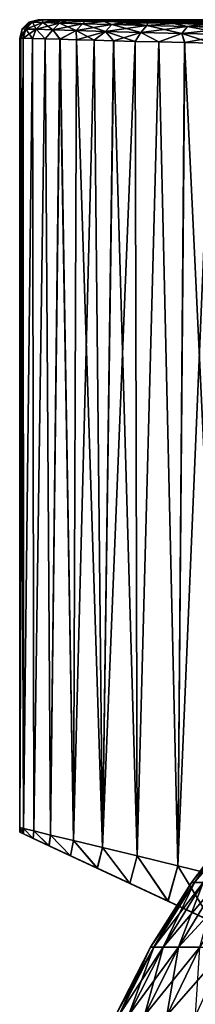
# Model space of a CAD drawing. Units: millimetres. Extents: x -56 to 110, y -115 to -22.
# Drawn here: x -24 to -20, y -49 to -22 of the extents above; entities that cross this region are included whole.
import ezdxf

# ---------------------------------------------------------------- set-up
doc = ezdxf.new("R2010")
doc.units = ezdxf.units.MM
doc.header["$LTSCALE"] = 110.922786
for name, color, linetype in [('1351', 7, 'CONTINUOUS'), ('1353', 7, 'CONTINUOUS'), ('586', 7, 'CONTINUOUS'), ('593', 7, 'CONTINUOUS'), ('604', 7, 'CONTINUOUS'), ('605', 7, 'CONTINUOUS'), ('606', 7, 'CONTINUOUS'), ('613', 7, 'CONTINUOUS'), ('614', 7, 'CONTINUOUS'), ('686', 7, 'CONTINUOUS'), ('687', 7, 'CONTINUOUS'), ('688', 7, 'CONTINUOUS')]:
    doc.layers.add(name, color=color, linetype=linetype)

msp = doc.modelspace()

# ---------------------------------------------------------------- linework, layer by layer
at = {"layer": '1351', "linetype": 'Continuous'}
for points in [[(-19.742, -45.393), (-19.663, -45.393, 1.77), (-18.49, -43.739), (-19.742, -45.393)], [(-19.663, -45.393, 1.77), (-19.425, -45.393, 3.525), (-18.415, -43.739, 1.657), (-19.663, -45.393, 1.77)], [(-18.49, -43.739), (-19.663, -45.393, 1.77), (-18.415, -43.739, 1.657), (-18.49, -43.739)], [(-20.848, -47.15), (-20.764, -47.15, 1.869), (-19.742, -45.393), (-20.848, -47.15)], [(-20.764, -47.15, 1.869), (-20.513, -47.15, 3.722), (-19.663, -45.393, 1.77), (-20.764, -47.15, 1.869)], [(-19.742, -45.393), (-20.764, -47.15, 1.869), (-19.663, -45.393, 1.77), (-19.742, -45.393)], [(-20.513, -47.15, 3.722), (-20.096, -47.15, 5.546), (-19.425, -45.393, 3.525), (-20.513, -47.15, 3.722)], [(-19.663, -45.393, 1.77), (-20.513, -47.15, 3.722), (-19.425, -45.393, 3.525), (-19.663, -45.393, 1.77)], [(-20.096, -47.15, 5.546), (-19.518, -47.15, 7.325), (-19.031, -45.393, 5.252), (-20.096, -47.15, 5.546)], [(-19.425, -45.393, 3.525), (-20.096, -47.15, 5.546), (-19.031, -45.393, 5.252), (-19.425, -45.393, 3.525)], [(-21.797, -48.996), (-21.709, -48.996, 1.954), (-20.848, -47.15), (-21.797, -48.996)], [(-21.709, -48.996, 1.954), (-21.447, -48.996, 3.892), (-20.764, -47.15, 1.869), (-21.709, -48.996, 1.954)], [(-20.848, -47.15), (-21.709, -48.996, 1.954), (-20.764, -47.15, 1.869), (-20.848, -47.15)], [(-21.447, -48.996, 3.892), (-21.011, -48.996, 5.799), (-20.513, -47.15, 3.722), (-21.447, -48.996, 3.892)], [(-20.764, -47.15, 1.869), (-21.447, -48.996, 3.892), (-20.513, -47.15, 3.722), (-20.764, -47.15, 1.869)], [(-21.011, -48.996, 5.799), (-20.407, -48.996, 7.659), (-20.096, -47.15, 5.546), (-21.011, -48.996, 5.799)], [(-20.513, -47.15, 3.722), (-21.011, -48.996, 5.799), (-20.096, -47.15, 5.546), (-20.513, -47.15, 3.722)], [(-20.407, -48.996, 7.659), (-19.638, -48.996, 9.457), (-19.518, -47.15, 7.325), (-20.407, -48.996, 7.659)], [(-20.096, -47.15, 5.546), (-20.407, -48.996, 7.659), (-19.518, -47.15, 7.325), (-20.096, -47.15, 5.546)]]:
    msp.add_3dface(points, dxfattribs=at)
at = {"layer": '1353', "linetype": 'Continuous'}
for points in [[(-19.742, -45.393), (-18.49, -43.739), (-18.415, -43.739, -1.657), (-19.742, -45.393)], [(-19.663, -45.393, -1.77), (-19.742, -45.393), (-18.415, -43.739, -1.657), (-19.663, -45.393, -1.77)], [(-19.425, -45.393, -3.525), (-19.663, -45.393, -1.77), (-18.192, -43.739, -3.301), (-19.425, -45.393, -3.525)], [(-18.192, -43.739, -3.301), (-19.663, -45.393, -1.77), (-18.415, -43.739, -1.657), (-18.192, -43.739, -3.301)], [(-20.848, -47.15), (-19.742, -45.393), (-19.663, -45.393, -1.77), (-20.848, -47.15)], [(-20.764, -47.15, -1.869), (-20.848, -47.15), (-19.663, -45.393, -1.77), (-20.764, -47.15, -1.869)], [(-20.513, -47.15, -3.722), (-20.764, -47.15, -1.869), (-19.425, -45.393, -3.525), (-20.513, -47.15, -3.722)], [(-19.425, -45.393, -3.525), (-20.764, -47.15, -1.869), (-19.663, -45.393, -1.77), (-19.425, -45.393, -3.525)], [(-20.096, -47.15, -5.546), (-20.513, -47.15, -3.722), (-19.031, -45.393, -5.252), (-20.096, -47.15, -5.546)], [(-19.031, -45.393, -5.252), (-20.513, -47.15, -3.722), (-19.425, -45.393, -3.525), (-19.031, -45.393, -5.252)], [(-19.518, -47.15, -7.325), (-20.096, -47.15, -5.546), (-18.484, -45.393, -6.937), (-19.518, -47.15, -7.325)], [(-18.484, -45.393, -6.937), (-20.096, -47.15, -5.546), (-19.031, -45.393, -5.252), (-18.484, -45.393, -6.937)], [(-21.797, -48.996), (-20.848, -47.15), (-20.764, -47.15, -1.869), (-21.797, -48.996)], [(-21.709, -48.996, -1.954), (-21.797, -48.996), (-20.764, -47.15, -1.869), (-21.709, -48.996, -1.954)], [(-21.447, -48.996, -3.892), (-21.709, -48.996, -1.954), (-20.513, -47.15, -3.722), (-21.447, -48.996, -3.892)], [(-20.513, -47.15, -3.722), (-21.709, -48.996, -1.954), (-20.764, -47.15, -1.869), (-20.513, -47.15, -3.722)], [(-21.011, -48.996, -5.799), (-21.447, -48.996, -3.892), (-20.096, -47.15, -5.546), (-21.011, -48.996, -5.799)], [(-20.096, -47.15, -5.546), (-21.447, -48.996, -3.892), (-20.513, -47.15, -3.722), (-20.096, -47.15, -5.546)], [(-20.407, -48.996, -7.659), (-21.011, -48.996, -5.799), (-19.518, -47.15, -7.325), (-20.407, -48.996, -7.659)], [(-19.518, -47.15, -7.325), (-21.011, -48.996, -5.799), (-20.096, -47.15, -5.546), (-19.518, -47.15, -7.325)], [(-19.638, -48.996, -9.457), (-20.407, -48.996, -7.659), (-18.783, -47.15, -9.045), (-19.638, -48.996, -9.457)], [(-18.783, -47.15, -9.045), (-20.407, -48.996, -7.659), (-19.518, -47.15, -7.325), (-18.783, -47.15, -9.045)]]:
    msp.add_3dface(points, dxfattribs=at)
at = {"layer": '586', "color": 252, "linetype": 'Continuous'}
for points in [[(-24.388, -43.904, 0), (-24.388, -22.5, 0), (-24.363, -22.501, -1.104), (-24.388, -43.904, 0)], [(-24.388, -43.904, -0.073), (-24.388, -43.904, 0), (-24.363, -22.501, -1.104), (-24.388, -43.904, -0.073)], [(-24.388, -43.904, -0.146), (-24.388, -43.904, -0.073), (-24.363, -22.501, -1.104), (-24.388, -43.904, -0.146)], [(-24.292, -22.503, -2.15), (-24.388, -43.904, -0.146), (-24.363, -22.501, -1.104), (-24.292, -22.503, -2.15)], [(-24.286, -43.929, -2.216), (-24.388, -43.904, -0.146), (-24.292, -22.503, -2.15), (-24.286, -43.929, -2.216)], [(-24.045, -22.51, -4.061), (-24.286, -43.929, -2.216), (-24.292, -22.503, -2.15), (-24.045, -22.51, -4.061)], [(-24.006, -43.997, -4.288), (-24.286, -43.929, -2.216), (-24.045, -22.51, -4.061), (-24.006, -43.997, -4.288)], [(-23.702, -22.52, -5.746), (-24.006, -43.997, -4.288), (-24.045, -22.51, -4.061), (-23.702, -22.52, -5.746)], [(-23.552, -44.107, -6.339), (-24.006, -43.997, -4.288), (-23.702, -22.52, -5.746), (-23.552, -44.107, -6.339)], [(-23.298, -22.531, -7.234), (-23.552, -44.107, -6.339), (-23.702, -22.52, -5.746), (-23.298, -22.531, -7.234)], [(-22.93, -44.258, -8.349), (-23.552, -44.107, -6.339), (-23.298, -22.531, -7.234), (-22.93, -44.258, -8.349)], [(-22.853, -22.544, -8.564), (-22.93, -44.258, -8.349), (-23.298, -22.531, -7.234), (-22.853, -22.544, -8.564)], [(-22.372, -22.558, -9.785), (-22.93, -44.258, -8.349), (-22.853, -22.544, -8.564), (-22.372, -22.558, -9.785)], [(-22.15, -44.447, -10.295), (-22.93, -44.258, -8.349), (-22.372, -22.558, -9.785), (-22.15, -44.447, -10.295)], [(-21.847, -22.572, -10.945), (-22.15, -44.447, -10.295), (-22.372, -22.558, -9.785), (-21.847, -22.572, -10.945)], [(-21.265, -22.588, -12.078), (-22.15, -44.447, -10.295), (-21.847, -22.572, -10.945), (-21.265, -22.588, -12.078)], [(-21.208, -44.675, -12.181), (-22.15, -44.447, -10.295), (-21.265, -22.588, -12.078), (-21.208, -44.675, -12.181)], [(-20.623, -22.604, -13.187), (-21.208, -44.675, -12.181), (-21.265, -22.588, -12.078), (-20.623, -22.604, -13.187)], [(-20.108, -44.942, -13.993), (-21.208, -44.675, -12.181), (-20.623, -22.604, -13.187), (-20.108, -44.942, -13.993)], [(-19.926, -22.622, -14.262), (-20.108, -44.942, -13.993), (-20.623, -22.604, -13.187), (-19.926, -22.622, -14.262)], [(-19.178, -22.641, -15.298), (-20.108, -44.942, -13.993), (-19.926, -22.622, -14.262), (-19.178, -22.641, -15.298)], [(-18.855, -45.246, -15.711), (-20.108, -44.942, -13.993), (-19.178, -22.641, -15.298), (-18.855, -45.246, -15.711)]]:
    msp.add_3dface(points, dxfattribs=at)
at = {"layer": '593', "color": 252, "linetype": 'Continuous'}
for points in [[(-24.388, -22.5, 0), (-24.388, -43.904, 0), (-24.388, -43.904, 0.073), (-24.388, -22.5, 0)], [(-24.363, -22.501, 1.103), (-24.388, -22.5, 0), (-24.388, -43.904, 0.146), (-24.363, -22.501, 1.103)], [(-24.388, -43.904, 0.146), (-24.388, -22.5, 0), (-24.388, -43.904, 0.073), (-24.388, -43.904, 0.146)], [(-24.286, -43.929, 2.216), (-24.363, -22.501, 1.103), (-24.388, -43.904, 0.146), (-24.286, -43.929, 2.216)], [(-24.292, -22.503, 2.148), (-24.363, -22.501, 1.103), (-24.286, -43.929, 2.216), (-24.292, -22.503, 2.148)], [(-24.046, -22.51, 4.057), (-24.292, -22.503, 2.148), (-24.286, -43.929, 2.216), (-24.046, -22.51, 4.057)], [(-24.006, -43.997, 4.287), (-24.046, -22.51, 4.057), (-24.286, -43.929, 2.216), (-24.006, -43.997, 4.287)], [(-23.703, -22.52, 5.74), (-24.046, -22.51, 4.057), (-24.006, -43.997, 4.287), (-23.703, -22.52, 5.74)], [(-23.552, -44.107, 6.339), (-23.703, -22.52, 5.74), (-24.006, -43.997, 4.287), (-23.552, -44.107, 6.339)], [(-23.3, -22.531, 7.226), (-23.703, -22.52, 5.74), (-23.552, -44.107, 6.339), (-23.3, -22.531, 7.226)], [(-22.931, -44.258, 8.349), (-23.3, -22.531, 7.226), (-23.552, -44.107, 6.339), (-22.931, -44.258, 8.349)], [(-22.856, -22.544, 8.555), (-23.3, -22.531, 7.226), (-22.931, -44.258, 8.349), (-22.856, -22.544, 8.555)], [(-22.15, -44.447, 10.295), (-22.856, -22.544, 8.555), (-22.931, -44.258, 8.349), (-22.15, -44.447, 10.295)], [(-22.377, -22.557, 9.775), (-22.856, -22.544, 8.555), (-22.15, -44.447, 10.295), (-22.377, -22.557, 9.775)], [(-21.852, -22.572, 10.935), (-22.377, -22.557, 9.775), (-22.15, -44.447, 10.295), (-21.852, -22.572, 10.935)], [(-21.208, -44.675, 12.181), (-21.852, -22.572, 10.935), (-22.15, -44.447, 10.295), (-21.208, -44.675, 12.181)], [(-21.269, -22.588, 12.07), (-21.852, -22.572, 10.935), (-21.208, -44.675, 12.181), (-21.269, -22.588, 12.07)], [(-20.627, -22.604, 13.18), (-21.269, -22.588, 12.07), (-21.208, -44.675, 12.181), (-20.627, -22.604, 13.18)], [(-20.108, -44.942, 13.993), (-20.627, -22.604, 13.18), (-21.208, -44.675, 12.181), (-20.108, -44.942, 13.993)], [(-19.93, -22.622, 14.257), (-20.627, -22.604, 13.18), (-20.108, -44.942, 13.993), (-19.93, -22.622, 14.257)], [(-18.855, -45.246, 15.711), (-19.93, -22.622, 14.257), (-20.108, -44.942, 13.993), (-18.855, -45.246, 15.711)], [(-19.18, -22.641, 15.294), (-19.93, -22.622, 14.257), (-18.855, -45.246, 15.711), (-19.18, -22.641, 15.294)]]:
    msp.add_3dface(points, dxfattribs=at)
at = {"layer": '604', "color": 252, "linetype": 'Continuous'}
for points in [[(-24.388, -43.904, 0), (-24.388, -43.904, -0.073), (-24.388, -44.03, 0), (-24.388, -43.904, 0)], [(-24.388, -43.904, -0.073), (-24.388, -43.904, -0.146), (-24.388, -44.03, 0), (-24.388, -43.904, -0.073)], [(-24.388, -44.03, 0), (-24.388, -43.904, -0.146), (-24.388, -44.031, -0.146), (-24.388, -44.03, 0)]]:
    msp.add_3dface(points, dxfattribs=at)
at = {"layer": '605', "color": 252, "linetype": 'Continuous'}
for points in [[(-24.388, -43.904, 0.073), (-24.388, -43.904, 0), (-24.388, -44.031, 0.146), (-24.388, -43.904, 0.073)], [(-24.388, -43.904, 0), (-24.388, -44.03, 0), (-24.388, -44.031, 0.146), (-24.388, -43.904, 0)], [(-24.388, -43.904, 0.146), (-24.388, -43.904, 0.073), (-24.388, -44.031, 0.146), (-24.388, -43.904, 0.146)]]:
    msp.add_3dface(points, dxfattribs=at)
at = {"layer": '606', "color": 252, "linetype": 'Continuous'}
for points in [[(-24.286, -43.929, 2.216), (-24.388, -43.904, 0.146), (-24.288, -44.077, 2.189), (-24.286, -43.929, 2.216)], [(-24.388, -43.904, 0.146), (-24.388, -44.031, 0.146), (-24.288, -44.077, 2.189), (-24.388, -43.904, 0.146)], [(-24.022, -44.201, 4.199), (-24.286, -43.929, 2.216), (-24.288, -44.077, 2.189), (-24.022, -44.201, 4.199)], [(-24.006, -43.997, 4.287), (-24.286, -43.929, 2.216), (-24.022, -44.201, 4.199), (-24.006, -43.997, 4.287)], [(-23.596, -44.4, 6.171), (-24.006, -43.997, 4.287), (-24.022, -44.201, 4.199), (-23.596, -44.4, 6.171)], [(-23.552, -44.107, 6.339), (-24.006, -43.997, 4.287), (-23.596, -44.4, 6.171), (-23.552, -44.107, 6.339)], [(-23.017, -44.67, 8.1), (-23.552, -44.107, 6.339), (-23.596, -44.4, 6.171), (-23.017, -44.67, 8.1)], [(-22.931, -44.258, 8.349), (-23.552, -44.107, 6.339), (-23.017, -44.67, 8.1), (-22.931, -44.258, 8.349)], [(-22.288, -45.01, 9.982), (-22.931, -44.258, 8.349), (-23.017, -44.67, 8.1), (-22.288, -45.01, 9.982)], [(-22.15, -44.447, 10.295), (-22.931, -44.258, 8.349), (-22.288, -45.01, 9.982), (-22.15, -44.447, 10.295)], [(-21.408, -45.42, 11.811), (-22.15, -44.447, 10.295), (-22.288, -45.01, 9.982), (-21.408, -45.42, 11.811)], [(-21.208, -44.675, 12.181), (-22.15, -44.447, 10.295), (-21.408, -45.42, 11.811), (-21.208, -44.675, 12.181)], [(-20.378, -45.9, 13.579), (-21.208, -44.675, 12.181), (-21.408, -45.42, 11.811), (-20.378, -45.9, 13.579)], [(-20.108, -44.942, 13.993), (-21.208, -44.675, 12.181), (-20.378, -45.9, 13.579), (-20.108, -44.942, 13.993)], [(-19.199, -46.45, 15.269), (-20.108, -44.942, 13.993), (-20.378, -45.9, 13.579), (-19.199, -46.45, 15.269)], [(-18.855, -45.246, 15.711), (-20.108, -44.942, 13.993), (-19.199, -46.45, 15.269), (-18.855, -45.246, 15.711)]]:
    msp.add_3dface(points, dxfattribs=at)
at = {"layer": '613', "color": 252, "linetype": 'Continuous'}
for points in [[(-24.388, -43.904, -0.146), (-24.286, -43.929, -2.216), (-24.388, -44.031, -0.146), (-24.388, -43.904, -0.146)], [(-24.388, -44.031, -0.146), (-24.286, -43.929, -2.216), (-24.288, -44.077, -2.188), (-24.388, -44.031, -0.146)], [(-24.288, -44.077, -2.188), (-24.286, -43.929, -2.216), (-24.022, -44.201, -4.197), (-24.288, -44.077, -2.188)], [(-24.286, -43.929, -2.216), (-24.006, -43.997, -4.288), (-24.022, -44.201, -4.197), (-24.286, -43.929, -2.216)], [(-24.022, -44.201, -4.197), (-24.006, -43.997, -4.288), (-23.597, -44.399, -6.168), (-24.022, -44.201, -4.197)], [(-24.006, -43.997, -4.288), (-23.552, -44.107, -6.339), (-23.597, -44.399, -6.168), (-24.006, -43.997, -4.288)], [(-23.597, -44.399, -6.168), (-23.552, -44.107, -6.339), (-23.019, -44.669, -8.096), (-23.597, -44.399, -6.168)], [(-23.552, -44.107, -6.339), (-22.93, -44.258, -8.349), (-23.019, -44.669, -8.096), (-23.552, -44.107, -6.339)], [(-23.019, -44.669, -8.096), (-22.93, -44.258, -8.349), (-22.29, -45.009, -9.978), (-23.019, -44.669, -8.096)], [(-22.93, -44.258, -8.349), (-22.15, -44.447, -10.295), (-22.29, -45.009, -9.978), (-22.93, -44.258, -8.349)], [(-22.29, -45.009, -9.978), (-22.15, -44.447, -10.295), (-21.411, -45.419, -11.807), (-22.29, -45.009, -9.978)], [(-22.15, -44.447, -10.295), (-21.208, -44.675, -12.181), (-21.411, -45.419, -11.807), (-22.15, -44.447, -10.295)], [(-21.411, -45.419, -11.807), (-21.208, -44.675, -12.181), (-20.382, -45.899, -13.574), (-21.411, -45.419, -11.807)], [(-21.208, -44.675, -12.181), (-20.108, -44.942, -13.993), (-20.382, -45.899, -13.574), (-21.208, -44.675, -12.181)], [(-20.382, -45.899, -13.574), (-20.108, -44.942, -13.993), (-19.203, -46.448, -15.263), (-20.382, -45.899, -13.574)], [(-20.108, -44.942, -13.993), (-18.855, -45.246, -15.711), (-19.203, -46.448, -15.263), (-20.108, -44.942, -13.993)]]:
    msp.add_3dface(points, dxfattribs=at)
at = {"layer": '614', "color": 252, "linetype": 'Continuous'}
for points in [[(-24.388, -44.03, 0), (-24.388, -44.031, -0.146), (-19.424, -46.345), (-24.388, -44.03, 0)], [(-24.388, -44.031, 0.146), (-24.388, -44.03, 0), (-19.403, -46.355, 1.046), (-24.388, -44.031, 0.146)], [(-19.403, -46.355, 1.046), (-24.388, -44.03, 0), (-19.424, -46.345), (-19.403, -46.355, 1.046)], [(-24.388, -44.031, -0.146), (-24.288, -44.077, -2.188), (-19.403, -46.355, -1.046), (-24.388, -44.031, -0.146)], [(-19.424, -46.345), (-24.388, -44.031, -0.146), (-19.403, -46.355, -1.046), (-19.424, -46.345)], [(-24.288, -44.077, 2.189), (-24.388, -44.031, 0.146), (-19.343, -46.383, 2.087), (-24.288, -44.077, 2.189)], [(-19.343, -46.383, 2.087), (-24.388, -44.031, 0.146), (-19.403, -46.355, 1.046), (-19.343, -46.383, 2.087)], [(-24.022, -44.201, 4.199), (-24.288, -44.077, 2.189), (-19.101, -46.496, 4.156), (-24.022, -44.201, 4.199)], [(-19.101, -46.496, 4.156), (-24.288, -44.077, 2.189), (-19.125, -46.485, 3.996), (-19.101, -46.496, 4.156)], [(-19.125, -46.485, 3.996), (-24.288, -44.077, 2.189), (-19.242, -46.43, 3.123), (-19.125, -46.485, 3.996)], [(-19.242, -46.43, 3.123), (-24.288, -44.077, 2.189), (-19.343, -46.383, 2.087), (-19.242, -46.43, 3.123)], [(-24.288, -44.077, -2.188), (-24.022, -44.201, -4.197), (-19.242, -46.43, -3.123), (-24.288, -44.077, -2.188)], [(-19.403, -46.355, -1.046), (-24.288, -44.077, -2.188), (-19.343, -46.383, -2.087), (-19.403, -46.355, -1.046)], [(-19.343, -46.383, -2.087), (-24.288, -44.077, -2.188), (-19.242, -46.43, -3.123), (-19.343, -46.383, -2.087)], [(-23.596, -44.4, 6.171), (-24.022, -44.201, 4.199), (-18.919, -46.581, 5.181), (-23.596, -44.4, 6.171)], [(-18.919, -46.581, 5.181), (-24.022, -44.201, 4.199), (-19.101, -46.496, 4.156), (-18.919, -46.581, 5.181)], [(-24.022, -44.201, -4.197), (-23.597, -44.399, -6.168), (-18.919, -46.581, -5.181), (-24.022, -44.201, -4.197)], [(-19.242, -46.43, -3.123), (-24.022, -44.201, -4.197), (-19.125, -46.485, -3.996), (-19.242, -46.43, -3.123)], [(-19.125, -46.485, -3.996), (-24.022, -44.201, -4.197), (-19.101, -46.496, -4.156), (-19.125, -46.485, -3.996)], [(-19.101, -46.496, -4.156), (-24.022, -44.201, -4.197), (-18.919, -46.581, -5.181), (-19.101, -46.496, -4.156)], [(-23.597, -44.399, -6.168), (-23.019, -44.669, -8.096), (-18.699, -46.683, -6.195), (-23.597, -44.399, -6.168)], [(-18.919, -46.581, -5.181), (-23.597, -44.399, -6.168), (-18.699, -46.683, -6.195), (-18.919, -46.581, -5.181)], [(-23.017, -44.67, 8.1), (-23.596, -44.4, 6.171), (-18.439, -46.805, 7.2), (-23.017, -44.67, 8.1)], [(-18.439, -46.805, 7.2), (-23.596, -44.4, 6.171), (-18.699, -46.683, 6.195), (-18.439, -46.805, 7.2)], [(-18.699, -46.683, 6.195), (-23.596, -44.4, 6.171), (-18.919, -46.581, 5.181), (-18.699, -46.683, 6.195)], [(-23.019, -44.669, -8.096), (-22.29, -45.009, -9.978), (-18.14, -46.944, -8.19), (-23.019, -44.669, -8.096)], [(-18.699, -46.683, -6.195), (-23.019, -44.669, -8.096), (-18.439, -46.805, -7.2), (-18.699, -46.683, -6.195)], [(-18.439, -46.805, -7.2), (-23.019, -44.669, -8.096), (-18.14, -46.944, -8.19), (-18.439, -46.805, -7.2)], [(-22.288, -45.01, 9.982), (-23.017, -44.67, 8.1), (-17.804, -47.101, 9.165), (-22.288, -45.01, 9.982)], [(-17.804, -47.101, 9.165), (-23.017, -44.67, 8.1), (-18.14, -46.944, 8.19), (-17.804, -47.101, 9.165)], [(-18.14, -46.944, 8.19), (-23.017, -44.67, 8.1), (-18.439, -46.805, 7.2), (-18.14, -46.944, 8.19)], [(-22.29, -45.009, -9.978), (-21.411, -45.419, -11.807), (-17.429, -47.276, -10.125), (-22.29, -45.009, -9.978)], [(-18.14, -46.944, -8.19), (-22.29, -45.009, -9.978), (-17.804, -47.101, -9.165), (-18.14, -46.944, -8.19)], [(-17.804, -47.101, -9.165), (-22.29, -45.009, -9.978), (-17.429, -47.276, -10.125), (-17.804, -47.101, -9.165)], [(-21.408, -45.42, 11.811), (-22.288, -45.01, 9.982), (-17.019, -47.467, 11.064), (-21.408, -45.42, 11.811)], [(-17.019, -47.467, 11.064), (-22.288, -45.01, 9.982), (-17.429, -47.276, 10.125), (-17.019, -47.467, 11.064)], [(-17.429, -47.276, 10.125), (-22.288, -45.01, 9.982), (-17.804, -47.101, 9.165), (-17.429, -47.276, 10.125)], [(-21.411, -45.419, -11.807), (-20.382, -45.899, -13.574), (-16.571, -47.676, -11.984), (-21.411, -45.419, -11.807)], [(-17.429, -47.276, -10.125), (-21.411, -45.419, -11.807), (-17.019, -47.467, -11.064), (-17.429, -47.276, -10.125)], [(-17.019, -47.467, -11.064), (-21.411, -45.419, -11.807), (-16.571, -47.676, -11.984), (-17.019, -47.467, -11.064)], [(-20.378, -45.9, 13.579), (-21.408, -45.42, 11.811), (-16.089, -47.901, 12.883), (-20.378, -45.9, 13.579)], [(-16.089, -47.901, 12.883), (-21.408, -45.42, 11.811), (-16.571, -47.676, 11.984), (-16.089, -47.901, 12.883)], [(-16.571, -47.676, 11.984), (-21.408, -45.42, 11.811), (-17.019, -47.467, 11.064), (-16.571, -47.676, 11.984)], [(-20.382, -45.899, -13.574), (-19.203, -46.448, -15.263), (-15.572, -48.141, -13.756), (-20.382, -45.899, -13.574)], [(-16.571, -47.676, -11.984), (-20.382, -45.899, -13.574), (-16.089, -47.901, -12.883), (-16.571, -47.676, -11.984)], [(-16.089, -47.901, -12.883), (-20.382, -45.899, -13.574), (-15.572, -48.141, -13.756), (-16.089, -47.901, -12.883)], [(-19.199, -46.45, 15.269), (-20.378, -45.9, 13.579), (-15.022, -48.398, 14.606), (-19.199, -46.45, 15.269)], [(-15.022, -48.398, 14.606), (-20.378, -45.9, 13.579), (-15.425, -48.21, 13.99), (-15.022, -48.398, 14.606)], [(-15.425, -48.21, 13.99), (-20.378, -45.9, 13.579), (-15.572, -48.141, 13.756), (-15.425, -48.21, 13.99)], [(-15.572, -48.141, 13.756), (-20.378, -45.9, 13.579), (-16.089, -47.901, 12.883), (-15.572, -48.141, 13.756)]]:
    msp.add_3dface(points, dxfattribs=at)
at = {"layer": '686', "color": 252, "linetype": 'Continuous'}
for points in [[(-23.888, -22, 0), (-23.85, -22.001, 1.207), (91.22, -22, 0.002), (-23.888, -22, 0)], [(-23.85, -22.001, -1.208), (-23.888, -22, 0), (91.217, -22, -0.888), (-23.85, -22.001, -1.208)], [(91.217, -22, -0.888), (-23.888, -22, 0), (91.22, -22, 0.002), (91.217, -22, -0.888)], [(91.22, -22, 0.002), (-23.85, -22.001, 1.207), (91.216, -22.001, 1.066), (91.22, -22, 0.002)], [(91.208, -22.002, -1.815), (-23.85, -22.001, -1.208), (91.217, -22, -0.888), (91.208, -22.002, -1.815)], [(-23.85, -22.001, 1.207), (-23.77, -22.003, 2.342), (91.204, -22.003, 2.068), (-23.85, -22.001, 1.207)], [(91.216, -22.001, 1.066), (-23.85, -22.001, 1.207), (91.204, -22.003, 2.068), (91.216, -22.001, 1.066)], [(-23.77, -22.003, -2.344), (-23.85, -22.001, -1.208), (91.208, -22.002, -1.815), (-23.77, -22.003, -2.344)], [(91.191, -22.005, -2.75), (-23.77, -22.003, -2.344), (91.208, -22.002, -1.815), (91.191, -22.005, -2.75)], [(-23.77, -22.003, 2.342), (-23.478, -22.012, 4.392), (91.183, -22.006, 3.008), (-23.77, -22.003, 2.342)], [(91.204, -22.003, 2.068), (-23.77, -22.003, 2.342), (91.183, -22.006, 3.008), (91.204, -22.003, 2.068)], [(-23.478, -22.012, -4.396), (-23.77, -22.003, -2.344), (91.164, -22.008, -3.669), (-23.478, -22.012, -4.396)], [(91.164, -22.008, -3.669), (-23.77, -22.003, -2.344), (91.191, -22.005, -2.75), (91.164, -22.008, -3.669)], [(91.183, -22.006, 3.008), (-23.478, -22.012, 4.392), (91.154, -22.009, 3.891), (91.183, -22.006, 3.008)], [(91.126, -22.013, -4.565), (-23.478, -22.012, -4.396), (91.164, -22.008, -3.669), (91.126, -22.013, -4.565)], [(91.154, -22.009, 3.891), (-23.478, -22.012, 4.392), (91.116, -22.014, 4.718), (91.154, -22.009, 3.891)], [(-23.478, -22.012, 4.392), (-23.08, -22.024, 6.171), (91.116, -22.014, 4.718), (-23.478, -22.012, 4.392)], [(-23.078, -22.024, -6.177), (-23.478, -22.012, -4.396), (91.073, -22.019, -5.453), (-23.078, -22.024, -6.177)], [(91.073, -22.019, -5.453), (-23.478, -22.012, -4.396), (91.126, -22.013, -4.565), (91.073, -22.019, -5.453)], [(91.116, -22.014, 4.718), (-23.08, -22.024, 6.171), (91.068, -22.019, 5.488), (91.116, -22.014, 4.718)], [(91.068, -22.019, 5.488), (-23.08, -22.024, 6.171), (90.949, -22.029, 6.859), (91.068, -22.019, 5.488)], [(-23.08, -22.024, 6.171), (-22.618, -22.037, 7.725), (90.949, -22.029, 6.859), (-23.08, -22.024, 6.171)], [(90.997, -22.026, -6.394), (-23.078, -22.024, -6.177), (91.073, -22.019, -5.453), (90.997, -22.026, -6.394)], [(-22.615, -22.037, -7.733), (-23.078, -22.024, -6.177), (90.888, -22.034, -7.411), (-22.615, -22.037, -7.733)], [(90.888, -22.034, -7.411), (-23.078, -22.024, -6.177), (90.997, -22.026, -6.394), (90.888, -22.034, -7.411)], [(90.949, -22.029, 6.859), (-22.618, -22.037, 7.725), (90.799, -22.041, 8.054), (90.949, -22.029, 6.859)], [(-22.618, -22.037, 7.725), (-22.109, -22.052, 9.116), (90.799, -22.041, 8.054), (-22.618, -22.037, 7.725)], [(90.735, -22.045, -8.491), (-22.615, -22.037, -7.733), (90.888, -22.034, -7.411), (90.735, -22.045, -8.491)], [(-22.106, -22.052, -9.126), (-22.615, -22.037, -7.733), (90.735, -22.045, -8.491), (-22.106, -22.052, -9.126)], [(90.799, -22.041, 8.054), (-22.109, -22.052, 9.116), (90.611, -22.053, 9.166), (90.799, -22.041, 8.054)], [(-22.109, -22.052, 9.116), (-21.55, -22.068, 10.411), (90.611, -22.053, 9.166), (-22.109, -22.052, 9.116)], [(90.537, -22.057, -9.56), (-22.106, -22.052, -9.126), (90.735, -22.045, -8.491), (90.537, -22.057, -9.56)], [(-21.546, -22.068, -10.42), (-22.106, -22.052, -9.126), (90.537, -22.057, -9.56), (-21.546, -22.068, -10.42)], [(90.611, -22.053, 9.166), (-21.55, -22.068, 10.411), (90.37, -22.066, 10.266), (90.611, -22.053, 9.166)], [(90.37, -22.066, 10.266), (-21.55, -22.068, 10.411), (90.065, -22.08, 11.348), (90.37, -22.066, 10.266)], [(-21.55, -22.068, 10.411), (-20.926, -22.085, 11.661), (90.065, -22.08, 11.348), (-21.55, -22.068, 10.411)], [(90.305, -22.069, -10.539), (-21.546, -22.068, -10.42), (90.537, -22.057, -9.56), (90.305, -22.069, -10.539)], [(-20.921, -22.085, -11.67), (-21.546, -22.068, -10.42), (90.049, -22.081, -11.417), (-20.921, -22.085, -11.67)], [(90.049, -22.081, -11.417), (-21.546, -22.068, -10.42), (90.305, -22.069, -10.539), (90.049, -22.081, -11.417)], [(90.065, -22.08, 11.348), (-20.926, -22.085, 11.661), (89.69, -22.096, 12.404), (90.065, -22.08, 11.348)], [(-20.926, -22.085, 11.661), (-20.227, -22.104, 12.884), (89.69, -22.096, 12.404), (-20.926, -22.085, 11.661)], [(89.773, -22.093, -12.202), (-20.921, -22.085, -11.67), (90.049, -22.081, -11.417), (89.773, -22.093, -12.202)], [(-20.223, -22.104, -12.891), (-20.921, -22.085, -11.67), (89.773, -22.093, -12.202), (-20.223, -22.104, -12.891)], [(89.69, -22.096, 12.404), (-20.227, -22.104, 12.884), (89.231, -22.113, 13.431), (89.69, -22.096, 12.404)], [(-20.227, -22.104, 12.884), (-19.46, -22.124, 14.066), (89.231, -22.113, 13.431), (-20.227, -22.104, 12.884)], [(89.481, -22.104, -12.906), (-20.223, -22.104, -12.891), (89.773, -22.093, -12.202), (89.481, -22.104, -12.906)], [(-19.457, -22.124, -14.071), (-20.223, -22.104, -12.891), (89.178, -22.115, -13.539), (-19.457, -22.124, -14.071)], [(89.178, -22.115, -13.539), (-20.223, -22.104, -12.891), (89.481, -22.104, -12.906), (89.178, -22.115, -13.539)]]:
    msp.add_3dface(points, dxfattribs=at)
at = {"layer": '687', "color": 252, "linetype": 'Continuous'}
for points in [[(-24.138, -22.067, 0), (-24.321, -22.25, 0), (-24.227, -22.253, 2.128), (-24.138, -22.067, 0)], [(-24.044, -22.07, 2.112), (-24.138, -22.067, 0), (-24.227, -22.253, 2.128), (-24.044, -22.07, 2.112)], [(-23.947, -22.261, 4.238), (-24.044, -22.07, 2.112), (-24.227, -22.253, 2.128), (-23.947, -22.261, 4.238)], [(-23.888, -22, 0), (-24.138, -22.067, 0), (-24.044, -22.07, 2.112), (-23.888, -22, 0)], [(-23.85, -22.001, 1.207), (-23.888, -22, 0), (-24.044, -22.07, 2.112), (-23.85, -22.001, 1.207)], [(-23.77, -22.003, 2.342), (-23.85, -22.001, 1.207), (-24.044, -22.07, 2.112), (-23.77, -22.003, 2.342)], [(-23.767, -22.078, 4.207), (-23.77, -22.003, 2.342), (-24.044, -22.07, 2.112), (-23.767, -22.078, 4.207)], [(-23.767, -22.078, 4.207), (-24.044, -22.07, 2.112), (-23.947, -22.261, 4.238), (-23.767, -22.078, 4.207)], [(-23.49, -22.275, 6.317), (-23.767, -22.078, 4.207), (-23.947, -22.261, 4.238), (-23.49, -22.275, 6.317)], [(-23.478, -22.012, 4.392), (-23.77, -22.003, 2.342), (-23.767, -22.078, 4.207), (-23.478, -22.012, 4.392)], [(-23.312, -22.092, 6.271), (-23.478, -22.012, 4.392), (-23.767, -22.078, 4.207), (-23.312, -22.092, 6.271)], [(-23.312, -22.092, 6.271), (-23.767, -22.078, 4.207), (-23.49, -22.275, 6.317), (-23.312, -22.092, 6.271)], [(-22.86, -22.294, 8.349), (-23.312, -22.092, 6.271), (-23.49, -22.275, 6.317), (-22.86, -22.294, 8.349)], [(-23.08, -22.024, 6.171), (-23.478, -22.012, 4.392), (-23.312, -22.092, 6.271), (-23.08, -22.024, 6.171)], [(-22.618, -22.037, 7.725), (-23.08, -22.024, 6.171), (-23.312, -22.092, 6.271), (-22.618, -22.037, 7.725)], [(-22.688, -22.11, 8.29), (-22.618, -22.037, 7.725), (-23.312, -22.092, 6.271), (-22.688, -22.11, 8.29)], [(-22.688, -22.11, 8.29), (-23.312, -22.092, 6.271), (-22.86, -22.294, 8.349), (-22.688, -22.11, 8.29)], [(-22.065, -22.317, 10.323), (-22.688, -22.11, 8.29), (-22.86, -22.294, 8.349), (-22.065, -22.317, 10.323)], [(-22.109, -22.052, 9.116), (-22.618, -22.037, 7.725), (-22.688, -22.11, 8.29), (-22.109, -22.052, 9.116)], [(-21.898, -22.133, 10.25), (-22.109, -22.052, 9.116), (-22.688, -22.11, 8.29), (-21.898, -22.133, 10.25)], [(-21.898, -22.133, 10.25), (-22.688, -22.11, 8.29), (-22.065, -22.317, 10.323), (-21.898, -22.133, 10.25)], [(-21.55, -22.068, 10.411), (-22.109, -22.052, 9.116), (-21.898, -22.133, 10.25), (-21.55, -22.068, 10.411)], [(-21.11, -22.344, 12.224), (-21.898, -22.133, 10.25), (-22.065, -22.317, 10.323), (-21.11, -22.344, 12.224)], [(-20.95, -22.159, 12.138), (-21.55, -22.068, 10.411), (-21.898, -22.133, 10.25), (-20.95, -22.159, 12.138)], [(-20.95, -22.159, 12.138), (-21.898, -22.133, 10.25), (-21.11, -22.344, 12.224), (-20.95, -22.159, 12.138)], [(-20.926, -22.085, 11.661), (-21.55, -22.068, 10.411), (-20.95, -22.159, 12.138), (-20.926, -22.085, 11.661)], [(-20.227, -22.104, 12.884), (-20.926, -22.085, 11.661), (-20.95, -22.159, 12.138), (-20.227, -22.104, 12.884)], [(-19.848, -22.188, 13.94), (-20.227, -22.104, 12.884), (-20.95, -22.159, 12.138), (-19.848, -22.188, 13.94)], [(-19.46, -22.124, 14.066), (-20.227, -22.104, 12.884), (-19.848, -22.188, 13.94), (-19.46, -22.124, 14.066)], [(-18.597, -22.22, 15.642), (-19.46, -22.124, 14.066), (-19.848, -22.188, 13.94), (-18.597, -22.22, 15.642)], [(-24.388, -22.5, 0), (-24.363, -22.501, 1.103), (-24.321, -22.25, 0), (-24.388, -22.5, 0)], [(-24.321, -22.25, 0), (-24.363, -22.501, 1.103), (-24.227, -22.253, 2.128), (-24.321, -22.25, 0)], [(-24.363, -22.501, 1.103), (-24.292, -22.503, 2.148), (-24.227, -22.253, 2.128), (-24.363, -22.501, 1.103)], [(-24.292, -22.503, 2.148), (-24.046, -22.51, 4.057), (-24.227, -22.253, 2.128), (-24.292, -22.503, 2.148)], [(-24.046, -22.51, 4.057), (-23.947, -22.261, 4.238), (-24.227, -22.253, 2.128), (-24.046, -22.51, 4.057)], [(-24.046, -22.51, 4.057), (-23.703, -22.52, 5.74), (-23.947, -22.261, 4.238), (-24.046, -22.51, 4.057)], [(-23.703, -22.52, 5.74), (-23.49, -22.275, 6.317), (-23.947, -22.261, 4.238), (-23.703, -22.52, 5.74)], [(-23.703, -22.52, 5.74), (-23.3, -22.531, 7.226), (-23.49, -22.275, 6.317), (-23.703, -22.52, 5.74)], [(-23.3, -22.531, 7.226), (-22.86, -22.294, 8.349), (-23.49, -22.275, 6.317), (-23.3, -22.531, 7.226)], [(-23.3, -22.531, 7.226), (-22.856, -22.544, 8.555), (-22.86, -22.294, 8.349), (-23.3, -22.531, 7.226)], [(-22.856, -22.544, 8.555), (-22.377, -22.557, 9.775), (-22.86, -22.294, 8.349), (-22.856, -22.544, 8.555)], [(-22.377, -22.557, 9.775), (-22.065, -22.317, 10.323), (-22.86, -22.294, 8.349), (-22.377, -22.557, 9.775)], [(-22.377, -22.557, 9.775), (-21.852, -22.572, 10.935), (-22.065, -22.317, 10.323), (-22.377, -22.557, 9.775)], [(-21.852, -22.572, 10.935), (-21.269, -22.588, 12.07), (-22.065, -22.317, 10.323), (-21.852, -22.572, 10.935)], [(-21.269, -22.588, 12.07), (-21.11, -22.344, 12.224), (-22.065, -22.317, 10.323), (-21.269, -22.588, 12.07)], [(-21.269, -22.588, 12.07), (-20.627, -22.604, 13.18), (-21.11, -22.344, 12.224), (-21.269, -22.588, 12.07)], [(-20, -22.373, 14.039), (-20.95, -22.159, 12.138), (-21.11, -22.344, 12.224), (-20, -22.373, 14.039)], [(-20.627, -22.604, 13.18), (-20, -22.373, 14.039), (-21.11, -22.344, 12.224), (-20.627, -22.604, 13.18)], [(-19.848, -22.188, 13.94), (-20.95, -22.159, 12.138), (-20, -22.373, 14.039), (-19.848, -22.188, 13.94)], [(-20.627, -22.604, 13.18), (-19.93, -22.622, 14.257), (-20, -22.373, 14.039), (-20.627, -22.604, 13.18)], [(-18.74, -22.405, 15.754), (-19.848, -22.188, 13.94), (-20, -22.373, 14.039), (-18.74, -22.405, 15.754)], [(-19.93, -22.622, 14.257), (-19.18, -22.641, 15.294), (-20, -22.373, 14.039), (-19.93, -22.622, 14.257)], [(-19.18, -22.641, 15.294), (-18.74, -22.405, 15.754), (-20, -22.373, 14.039), (-19.18, -22.641, 15.294)], [(-18.597, -22.22, 15.642), (-19.848, -22.188, 13.94), (-18.74, -22.405, 15.754), (-18.597, -22.22, 15.642)]]:
    msp.add_3dface(points, dxfattribs=at)
at = {"layer": '688', "color": 252, "linetype": 'Continuous'}
for points in [[(-24.138, -22.067, 0), (-24.044, -22.07, -2.112), (-24.321, -22.25, 0), (-24.138, -22.067, 0)], [(-24.321, -22.25, 0), (-24.044, -22.07, -2.112), (-24.227, -22.253, -2.128), (-24.321, -22.25, 0)], [(-24.044, -22.07, -2.112), (-23.767, -22.078, -4.207), (-24.227, -22.253, -2.128), (-24.044, -22.07, -2.112)], [(-24.227, -22.253, -2.128), (-23.767, -22.078, -4.207), (-23.947, -22.261, -4.238), (-24.227, -22.253, -2.128)], [(-23.888, -22, 0), (-23.85, -22.001, -1.208), (-24.138, -22.067, 0), (-23.888, -22, 0)], [(-24.138, -22.067, 0), (-23.85, -22.001, -1.208), (-24.044, -22.07, -2.112), (-24.138, -22.067, 0)], [(-23.85, -22.001, -1.208), (-23.77, -22.003, -2.344), (-24.044, -22.07, -2.112), (-23.85, -22.001, -1.208)], [(-24.044, -22.07, -2.112), (-23.77, -22.003, -2.344), (-23.767, -22.078, -4.207), (-24.044, -22.07, -2.112)], [(-23.767, -22.078, -4.207), (-23.312, -22.092, -6.271), (-23.947, -22.261, -4.238), (-23.767, -22.078, -4.207)], [(-23.947, -22.261, -4.238), (-23.312, -22.092, -6.271), (-23.49, -22.275, -6.317), (-23.947, -22.261, -4.238)], [(-23.77, -22.003, -2.344), (-23.478, -22.012, -4.396), (-23.767, -22.078, -4.207), (-23.77, -22.003, -2.344)], [(-23.478, -22.012, -4.396), (-23.078, -22.024, -6.177), (-23.767, -22.078, -4.207), (-23.478, -22.012, -4.396)], [(-23.767, -22.078, -4.207), (-23.078, -22.024, -6.177), (-23.312, -22.092, -6.271), (-23.767, -22.078, -4.207)], [(-23.312, -22.092, -6.271), (-22.688, -22.11, -8.29), (-23.49, -22.275, -6.317), (-23.312, -22.092, -6.271)], [(-23.49, -22.275, -6.317), (-22.688, -22.11, -8.29), (-22.86, -22.294, -8.349), (-23.49, -22.275, -6.317)], [(-23.078, -22.024, -6.177), (-22.615, -22.037, -7.733), (-23.312, -22.092, -6.271), (-23.078, -22.024, -6.177)], [(-23.312, -22.092, -6.271), (-22.615, -22.037, -7.733), (-22.688, -22.11, -8.29), (-23.312, -22.092, -6.271)], [(-22.688, -22.11, -8.29), (-21.898, -22.133, -10.25), (-22.86, -22.294, -8.349), (-22.688, -22.11, -8.29)], [(-22.86, -22.294, -8.349), (-21.898, -22.133, -10.25), (-22.065, -22.317, -10.323), (-22.86, -22.294, -8.349)], [(-22.615, -22.037, -7.733), (-22.106, -22.052, -9.126), (-22.688, -22.11, -8.29), (-22.615, -22.037, -7.733)], [(-22.688, -22.11, -8.29), (-22.106, -22.052, -9.126), (-21.898, -22.133, -10.25), (-22.688, -22.11, -8.29)], [(-22.106, -22.052, -9.126), (-21.546, -22.068, -10.42), (-21.898, -22.133, -10.25), (-22.106, -22.052, -9.126)], [(-21.898, -22.133, -10.25), (-20.95, -22.159, -12.138), (-22.065, -22.317, -10.323), (-21.898, -22.133, -10.25)], [(-21.546, -22.068, -10.42), (-20.921, -22.085, -11.67), (-21.898, -22.133, -10.25), (-21.546, -22.068, -10.42)], [(-21.898, -22.133, -10.25), (-20.921, -22.085, -11.67), (-20.95, -22.159, -12.138), (-21.898, -22.133, -10.25)], [(-20.921, -22.085, -11.67), (-20.223, -22.104, -12.891), (-20.95, -22.159, -12.138), (-20.921, -22.085, -11.67)], [(-20.95, -22.159, -12.138), (-20.223, -22.104, -12.891), (-19.848, -22.188, -13.94), (-20.95, -22.159, -12.138)], [(-20.223, -22.104, -12.891), (-19.457, -22.124, -14.071), (-19.848, -22.188, -13.94), (-20.223, -22.104, -12.891)], [(-19.457, -22.124, -14.071), (-18.627, -22.144, -15.202), (-19.848, -22.188, -13.94), (-19.457, -22.124, -14.071)], [(-19.848, -22.188, -13.94), (-18.627, -22.144, -15.202), (-18.597, -22.22, -15.642), (-19.848, -22.188, -13.94)], [(-24.388, -22.5, 0), (-24.321, -22.25, 0), (-24.227, -22.253, -2.128), (-24.388, -22.5, 0)], [(-24.363, -22.501, -1.104), (-24.388, -22.5, 0), (-24.227, -22.253, -2.128), (-24.363, -22.501, -1.104)], [(-24.292, -22.503, -2.15), (-24.363, -22.501, -1.104), (-24.227, -22.253, -2.128), (-24.292, -22.503, -2.15)], [(-24.292, -22.503, -2.15), (-24.227, -22.253, -2.128), (-23.947, -22.261, -4.238), (-24.292, -22.503, -2.15)], [(-24.045, -22.51, -4.061), (-24.292, -22.503, -2.15), (-23.947, -22.261, -4.238), (-24.045, -22.51, -4.061)], [(-23.702, -22.52, -5.746), (-24.045, -22.51, -4.061), (-23.947, -22.261, -4.238), (-23.702, -22.52, -5.746)], [(-23.702, -22.52, -5.746), (-23.947, -22.261, -4.238), (-23.49, -22.275, -6.317), (-23.702, -22.52, -5.746)], [(-23.298, -22.531, -7.234), (-23.702, -22.52, -5.746), (-23.49, -22.275, -6.317), (-23.298, -22.531, -7.234)], [(-23.298, -22.531, -7.234), (-23.49, -22.275, -6.317), (-22.86, -22.294, -8.349), (-23.298, -22.531, -7.234)], [(-22.853, -22.544, -8.564), (-23.298, -22.531, -7.234), (-22.86, -22.294, -8.349), (-22.853, -22.544, -8.564)], [(-22.853, -22.544, -8.564), (-22.86, -22.294, -8.349), (-22.065, -22.317, -10.323), (-22.853, -22.544, -8.564)], [(-22.372, -22.558, -9.785), (-22.853, -22.544, -8.564), (-22.065, -22.317, -10.323), (-22.372, -22.558, -9.785)], [(-21.847, -22.572, -10.945), (-22.372, -22.558, -9.785), (-22.065, -22.317, -10.323), (-21.847, -22.572, -10.945)], [(-22.065, -22.317, -10.323), (-20.95, -22.159, -12.138), (-21.11, -22.344, -12.224), (-22.065, -22.317, -10.323)], [(-21.847, -22.572, -10.945), (-22.065, -22.317, -10.323), (-21.11, -22.344, -12.224), (-21.847, -22.572, -10.945)], [(-21.265, -22.588, -12.078), (-21.847, -22.572, -10.945), (-21.11, -22.344, -12.224), (-21.265, -22.588, -12.078)], [(-20.623, -22.604, -13.187), (-21.265, -22.588, -12.078), (-21.11, -22.344, -12.224), (-20.623, -22.604, -13.187)], [(-20.95, -22.159, -12.138), (-19.848, -22.188, -13.94), (-21.11, -22.344, -12.224), (-20.95, -22.159, -12.138)], [(-21.11, -22.344, -12.224), (-19.848, -22.188, -13.94), (-20, -22.373, -14.039), (-21.11, -22.344, -12.224)], [(-20.623, -22.604, -13.187), (-21.11, -22.344, -12.224), (-20, -22.373, -14.039), (-20.623, -22.604, -13.187)], [(-19.926, -22.622, -14.262), (-20.623, -22.604, -13.187), (-20, -22.373, -14.039), (-19.926, -22.622, -14.262)], [(-19.848, -22.188, -13.94), (-18.597, -22.22, -15.642), (-20, -22.373, -14.039), (-19.848, -22.188, -13.94)], [(-20, -22.373, -14.039), (-18.597, -22.22, -15.642), (-18.74, -22.405, -15.754), (-20, -22.373, -14.039)], [(-19.926, -22.622, -14.262), (-20, -22.373, -14.039), (-18.74, -22.405, -15.754), (-19.926, -22.622, -14.262)], [(-19.178, -22.641, -15.298), (-19.926, -22.622, -14.262), (-18.74, -22.405, -15.754), (-19.178, -22.641, -15.298)]]:
    msp.add_3dface(points, dxfattribs=at)

doc.saveas('drawing.dxf')
